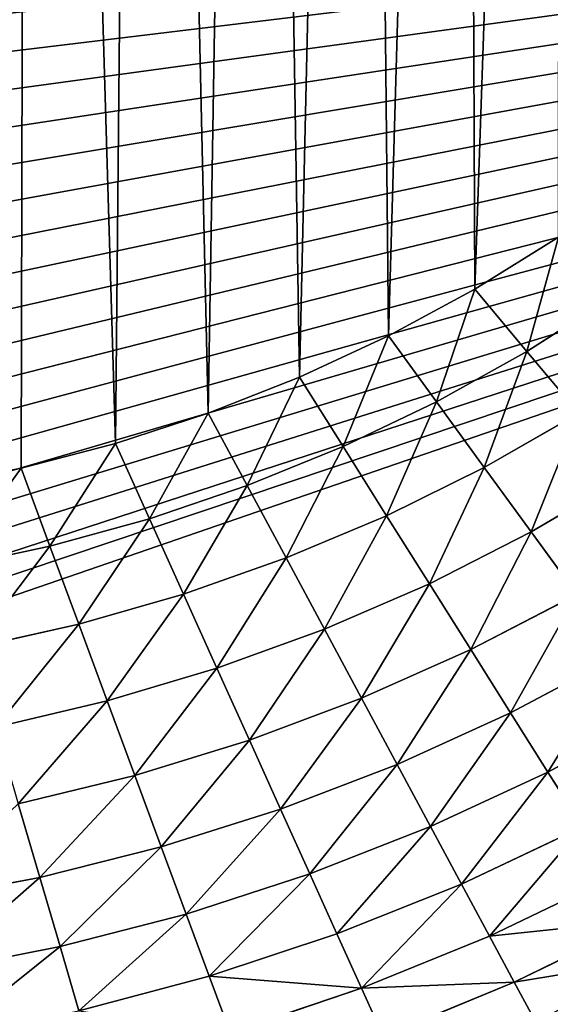
# Model space of a CAD drawing. Extents: x 0 to 463, y 0 to 320.
# Drawn here: x 332 to 359, y 55 to 106 of the extents above; entities that cross this region are included whole.
import ezdxf

# ---------------------------------------------------------------- set-up
doc = ezdxf.new("R2010")
doc.units = 0
doc.header["$MEASUREMENT"] = 0
doc.layers.get('0').update_dxf_attribs({"color": 13, "linetype": 'CONTINUOUS'})

# ---------------------------------------------------------------- blocks, each defined once
blk = doc.blocks.new('GROUP_43')
for p, q in [((355.389, 91.621, 29), (359.718, 94.316, 29)), ((350.909, 89.199, 29), (355.389, 91.621, 29)), ((355.389, 91.621, 29), (358.084, 88.399, 29.284)), ((358.084, 88.399, 29.284), (362.605, 91.296, 29.283)), ((346.298, 87.056, 29), (350.909, 89.199, 29)), ((350.909, 89.199, 29), (353.396, 85.786, 29.285)), ((353.396, 85.786, 29.285), (358.084, 88.399, 29.284)), ((358.084, 88.399, 29.284), (360.769, 85.19, 30.064)), ((341.576, 85.197, 29), (346.298, 87.056, 29)), ((346.298, 87.056, 29), (348.559, 83.464, 29.285)), ((348.559, 83.464, 29.285), (353.396, 85.786, 29.285)), ((353.396, 85.786, 29.285), (355.873, 82.384, 30.071)), ((336.762, 83.625, 29), (341.576, 85.197, 29)), ((341.576, 85.197, 29), (343.596, 81.439, 29.286)), ((355.873, 82.384, 30.071), (360.769, 85.19, 30.064)), ((331.878, 82.342, 29), (336.762, 83.625, 29)), ((336.762, 83.625, 29), (338.528, 79.716, 29.287)), ((343.596, 81.439, 29.286), (348.559, 83.464, 29.285)), ((348.559, 83.464, 29.285), (350.813, 79.882, 30.077)), ((326.941, 81.349, 29), (331.878, 82.342, 29)), ((331.878, 82.342, 29), (333.374, 78.297, 29.287)), ((350.813, 79.882, 30.077), (355.873, 82.384, 30.071)), ((355.873, 82.384, 30.071), (358.309, 79.039, 31.352)), ((358.309, 79.039, 31.352), (363.407, 82.035, 31.333)), ((338.528, 79.716, 29.287), (343.596, 81.439, 29.286)), ((343.596, 81.439, 29.286), (345.611, 77.69, 30.083)), ((333.374, 78.297, 29.287), (338.528, 79.716, 29.287)), ((338.528, 79.716, 29.287), (340.289, 75.815, 30.09)), ((345.611, 77.69, 30.083), (350.813, 79.882, 30.077)), ((350.813, 79.882, 30.077), (353.031, 76.358, 31.37)), ((353.031, 76.358, 31.37), (358.309, 79.039, 31.352)), ((358.309, 79.039, 31.352), (360.672, 75.795, 33.116)), ((328.158, 77.185, 29.288), (333.374, 78.297, 29.287)), ((333.374, 78.297, 29.287), (334.869, 74.259, 30.095)), ((340.289, 75.815, 30.09), (345.611, 77.69, 30.083)), ((345.611, 77.69, 30.083), (347.595, 74.001, 31.387)), ((347.595, 74.001, 31.387), (353.031, 76.358, 31.37)), ((353.031, 76.358, 31.37), (355.183, 72.939, 33.151)), ((334.869, 74.259, 30.095), (340.289, 75.815, 30.09)), ((340.289, 75.815, 30.09), (342.023, 71.973, 31.404)), ((355.183, 72.939, 33.151), (360.672, 75.795, 33.116)), ((329.372, 73.027, 30.101), (334.869, 74.259, 30.095)), ((334.869, 74.259, 30.095), (336.34, 70.281, 31.42)), ((342.023, 71.973, 31.404), (347.595, 74.001, 31.387)), ((347.595, 74.001, 31.387), (349.52, 70.419, 33.184)), ((349.52, 70.419, 33.184), (355.183, 72.939, 33.151)), ((355.183, 72.939, 33.151), (357.241, 69.669, 35.401)), ((357.241, 69.669, 35.401), (362.931, 72.694, 35.344)), ((336.34, 70.281, 31.42), (342.023, 71.973, 31.404)), ((342.023, 71.973, 31.404), (343.708, 68.243, 33.217)), ((330.569, 68.929, 31.435), (336.34, 70.281, 31.42)), ((336.34, 70.281, 31.42), (337.77, 66.417, 33.248)), ((343.708, 68.243, 33.217), (349.52, 70.419, 33.184)), ((349.52, 70.419, 33.184), (351.362, 66.992, 35.457)), ((351.362, 66.992, 35.457), (357.241, 69.669, 35.401)), ((357.241, 69.669, 35.401), (359.177, 66.593, 38.097)), ((359.177, 66.593, 38.097), (365.055, 69.778, 38.012)), ((337.77, 66.417, 33.248), (343.708, 68.243, 33.217)), ((343.708, 68.243, 33.217), (345.32, 64.673, 35.51)), ((345.32, 64.673, 35.51), (351.362, 66.992, 35.457)), ((351.362, 66.992, 35.457), (353.096, 63.767, 38.179)), ((331.732, 64.948, 33.278), (337.77, 66.417, 33.248)), ((337.77, 66.417, 33.248), (339.139, 62.719, 35.561)), ((353.096, 63.767, 38.179), (359.177, 66.593, 38.097)), ((359.177, 66.593, 38.097), (360.966, 63.749, 41.207)), ((331.732, 64.948, 33.278), (332.845, 61.136, 35.611)), ((339.139, 62.719, 35.561), (345.32, 64.673, 35.51)), ((345.32, 64.673, 35.51), (346.838, 61.311, 38.259)), ((346.838, 61.311, 38.259), (353.096, 63.767, 38.179)), ((353.096, 63.767, 38.179), (354.699, 60.784, 41.321)), ((354.699, 60.784, 41.321), (360.966, 63.749, 41.207)), ((332.845, 61.136, 35.611), (339.139, 62.719, 35.561)), ((339.139, 62.719, 35.561), (340.428, 59.234, 38.335)), ((340.428, 59.234, 38.335), (346.838, 61.311, 38.259)), ((346.838, 61.311, 38.259), (348.242, 58.201, 41.431)), ((326.465, 59.929, 35.657), (332.845, 61.136, 35.611)), ((332.845, 61.136, 35.611), (333.895, 57.543, 38.408)), ((348.242, 58.201, 41.431), (354.699, 60.784, 41.321)), ((354.699, 60.784, 41.321), (356.151, 58.084, 44.845)), ((356.151, 58.084, 44.845), (362.585, 61.177, 44.695)), ((333.895, 57.543, 38.408), (340.428, 59.234, 38.335)), ((340.428, 59.234, 38.335), (341.622, 56.009, 41.536)), ((357.431, 55.702, 48.71), (364.013, 58.909, 48.518)), ((341.622, 56.009, 41.536), (348.242, 58.201, 41.431)), ((348.242, 58.201, 41.431), (349.514, 55.384, 44.99)), ((349.514, 55.384, 44.99), (356.151, 58.084, 44.845)), ((356.151, 58.084, 44.845), (357.431, 55.702, 48.71)), ((327.264, 56.243, 38.477), (333.895, 57.543, 38.408)), ((333.895, 57.543, 38.408), (334.866, 54.217, 41.637)), ((334.866, 54.217, 41.637), (341.622, 56.009, 41.536)), ((341.622, 56.009, 41.536), (342.703, 53.086, 45.129)), ((350.637, 52.897, 48.895), (357.431, 55.702, 48.71)), ((357.431, 55.702, 48.71), (358.524, 53.668, 52.869)), ((342.703, 53.086, 45.129), (349.514, 55.384, 44.99)), ((349.514, 55.384, 44.99), (350.637, 52.897, 48.895))]:
    blk.add_line(p, q)
mesh = blk.add_polyface()
corners = [(14.137, 72.546, 160), (13.009, 141.597, 160), (11.371, 79.288, 160), (13.286, 133.826, 160), (14.116, 126.095, 160), (15.496, 118.431, 160), (17.378, 65.984, 160), (17.418, 110.866, 160), (21.079, 59.631, 160), (19.876, 103.434, 160), (22.858, 96.165, 160), (25.226, 53.514, 160), (26.352, 89.091, 160), (29.8, 47.658, 160), (30.342, 82.242, 160), (34.781, 42.09, 160), (34.813, 75.647, 160), (40.149, 36.832, 160), (39.743, 69.335, 160), (45.114, 63.332, 160), (45.88, 31.908, 160), (50.9, 57.664, 160), (51.95, 27.338, 160), (57.079, 52.355, 160), (58.333, 23.142, 160), (63.623, 47.428, 160), (65.001, 19.338, 160), (70.505, 42.904, 160), (71.927, 15.942, 160), (77.695, 38.802, 160), (79.079, 12.969, 160), (85.163, 35.14, 160), (86.428, 10.432, 160), (92.893, 31.927, 160), (93.942, 8.34, 160), (100.816, 29.191, 160), (101.59, 6.705, 160), (108.905, 26.94, 160), (109.337, 5.531, 160), (117.154, 25.176, 160), (117.152, 4.825, 160), (125.082, 4.587, 160), (125.512, 23.91, 160), (337.61, 4.587, 160), (133.944, 23.148, 160), (142.299, 22.897, 160), (320.393, 22.897, 160), (328.749, 23.148, 160), (337.18, 23.91, 160), (345.538, 25.176, 160), (345.541, 4.825, 160), (353.787, 26.94, 160), (353.355, 5.531, 160), (361.103, 6.705, 160), (361.876, 29.191, 160), (368.75, 8.34, 160), (369.8, 31.927, 160), (376.264, 10.432, 160), (377.529, 35.14, 160), (383.613, 12.969, 160), (384.997, 38.802, 160), (390.766, 15.942, 160), (392.187, 42.904, 160), (397.691, 19.338, 160), (399.069, 47.428, 160), (404.359, 23.142, 160), (405.613, 52.355, 160), (410.742, 27.338, 160), (411.792, 57.664, 160), (416.812, 31.908, 160), (417.579, 63.332, 160), (422.543, 36.832, 160), (422.949, 69.335, 160), (427.911, 42.09, 160), (427.88, 75.647, 160), (432.35, 82.242, 160), (432.893, 47.658, 160), (436.341, 89.091, 160), (437.466, 53.514, 160), (439.834, 96.165, 160), (441.613, 59.631, 160), (442.816, 103.434, 160), (445.315, 65.984, 160), (445.274, 110.866, 160), (447.197, 118.431, 160), (448.555, 72.546, 160), (448.576, 126.095, 160), (451.321, 79.288, 160), (449.406, 133.826, 160), (449.683, 141.597, 160), (5.26, 107.473, 160), (5, 315.263, 160), (5, 114.748, 160), (5.001, 315.403, 160), (5.164, 315.413, 160), (14.116, 157.089, 160), (15.496, 164.755, 160), (17.42, 172.324, 160), (19.879, 179.761, 160), (22.863, 187.035, 160), (26.36, 194.115, 160), (30.354, 200.97, 160), (34.834, 207.58, 160), (39.77, 213.898, 160), (45.139, 219.9, 160), (50.933, 225.575, 160), (57.118, 230.889, 160), (63.67, 235.822, 160), (70.558, 240.35, 160), (77.755, 244.456, 160), (85.23, 248.121, 160), (92.949, 251.33, 160), (100.88, 254.068, 160), (108.989, 256.325, 160), (117.242, 258.09, 160), (457.529, 315.413, 160), (6.029, 100.304, 160), (13.286, 149.356, 160), (7.308, 93.197, 160), (9.091, 86.181, 160), (125.602, 259.356, 160), (134.034, 260.118, 160), (142.42, 260.37, 160), (320.272, 260.37, 160), (328.658, 260.118, 160), (337.09, 259.356, 160), (345.451, 258.09, 160), (353.703, 256.325, 160), (361.812, 254.068, 160), (369.743, 251.33, 160), (377.463, 248.121, 160), (384.937, 244.456, 160), (392.134, 240.35, 160), (399.023, 235.822, 160), (405.574, 230.889, 160), (411.76, 225.575, 160), (417.553, 219.9, 160), (422.923, 213.898, 160), (427.858, 207.58, 160), (432.338, 200.97, 160), (436.332, 194.115, 160), (439.829, 187.035, 160), (442.813, 179.761, 160), (445.272, 172.324, 160), (447.196, 164.755, 160), (448.576, 157.089, 160), (449.406, 149.356, 160), (453.601, 86.181, 160), (455.384, 93.197, 160), (456.663, 100.304, 160), (457.433, 107.473, 160), (457.692, 114.748, 160), (457.691, 315.403, 160), (457.692, 315.263, 160)]
mesh.append_faces([[corners[k] for k in face] for face in [(90, 91, 92), (152, 151, 153)]], dxfattribs={"vtx0": -1})
mesh.append_faces([[corners[k] for k in face] for face in [(0, 1, 2), (1, 0, 3), (3, 0, 4), (4, 0, 5), (5, 6, 7), (7, 8, 9), (9, 8, 10), (10, 11, 12), (12, 13, 14), (14, 15, 16), (16, 17, 18), (18, 17, 19), (19, 20, 21), (21, 22, 23), (23, 24, 25), (25, 26, 27), (27, 28, 29), (29, 30, 31), (31, 32, 33), (33, 34, 35), (35, 36, 37), (37, 38, 39), (39, 41, 42), (42, 43, 44), (44, 43, 45), (45, 43, 46), (46, 43, 47), (47, 43, 48), (48, 43, 49), (49, 50, 51), (51, 53, 54), (54, 55, 56), (56, 57, 58), (58, 59, 60), (60, 61, 62), (62, 63, 64), (64, 65, 66), (66, 67, 68), (68, 69, 70), (70, 71, 72), (72, 73, 74), (74, 73, 75), (75, 76, 77), (77, 78, 79), (79, 80, 81), (81, 82, 83), (83, 82, 84), (84, 85, 86), (86, 87, 88), (88, 87, 89), (91, 90, 93), (93, 90, 94), (94, 114, 115), (95, 116, 117), (117, 119, 1), (115, 151, 152)]], dxfattribs={"vtx0": -1, "vtx1": -1})
mesh.append_faces([[corners[k] for k in face] for face in [(94, 90, 95), (115, 89, 87)]], dxfattribs={"vtx0": -1, "vtx1": -1, "vtx2": -1})
mesh.append_faces([[corners[k] for k in face] for face in [(5, 0, 6), (7, 6, 8), (10, 8, 11), (12, 11, 13), (14, 13, 15), (16, 15, 17), (19, 17, 20), (21, 20, 22), (23, 22, 24), (25, 24, 26), (27, 26, 28), (29, 28, 30), (31, 30, 32), (33, 32, 34), (35, 34, 36), (37, 36, 38), (39, 38, 40), (39, 40, 41), (42, 41, 43), (49, 43, 50), (51, 50, 52), (51, 52, 53), (54, 53, 55), (56, 55, 57), (58, 57, 59), (60, 59, 61), (62, 61, 63), (64, 63, 65), (66, 65, 67), (68, 67, 69), (70, 69, 71), (72, 71, 73), (75, 73, 76), (77, 76, 78), (79, 78, 80), (81, 80, 82), (84, 82, 85), (86, 85, 87), (94, 95, 96), (94, 96, 97), (94, 97, 98), (94, 98, 99), (94, 99, 100), (94, 100, 101), (94, 101, 102), (94, 102, 103), (94, 103, 104), (94, 104, 105), (94, 105, 106), (94, 106, 107), (94, 107, 108), (94, 108, 109), (94, 109, 110), (94, 110, 111), (94, 111, 112), (94, 112, 113), (94, 113, 114), (95, 90, 116), (117, 116, 118), (117, 118, 119), (1, 119, 2), (115, 114, 120), (115, 120, 121), (115, 121, 122), (115, 122, 123), (115, 123, 124), (115, 124, 125), (115, 125, 126), (115, 126, 127), (115, 127, 128), (115, 128, 129), (115, 129, 130), (115, 130, 131), (115, 131, 132), (115, 132, 133), (115, 133, 134), (115, 134, 135), (115, 135, 136), (115, 136, 137), (115, 137, 138), (115, 138, 139), (115, 139, 140), (115, 140, 141), (115, 141, 142), (115, 142, 143), (115, 143, 144), (115, 144, 145), (115, 145, 146), (115, 146, 89), (115, 87, 147), (115, 147, 148), (115, 148, 149), (115, 149, 150), (115, 150, 151)]], dxfattribs={"vtx0": -1, "vtx2": -1})
mesh = blk.add_polyface()
corners = [(156.29, 80.284, 29), (206.054, 179.002, 29), (205.865, 182, 29), (206.619, 176.052, 29), (231.346, 82.759, 29), (207.551, 173.195, 29), (208.834, 170.477, 29), (210.449, 167.941, 29), (212.371, 165.627, 29), (214.568, 163.571, 29), (217.007, 161.805, 29), (219.648, 160.358, 29), (222.451, 159.252, 29), (225.371, 158.505, 29), (228.361, 158.129, 29), (231.376, 158.129, 29), (306.402, 80.284, 29), (234.366, 158.505, 29), (237.286, 159.252, 29), (240.089, 160.358, 29), (242.73, 161.805, 29), (245.169, 163.571, 29), (247.366, 165.627, 29), (249.288, 167.941, 29), (250.903, 170.477, 29), (252.187, 173.195, 29), (253.118, 176.052, 29), (253.683, 179.002, 29), (253.872, 182, 29), (68.458, 154.634, 29), (68.835, 165.23, 29), (68.455, 159.921, 29), (68.838, 149.393, 29), (69.602, 170.538, 29), (69.587, 144.219, 29), (70.698, 139.136, 29), (70.758, 175.821, 29), (72.159, 134.162, 29), (72.304, 181.054, 29), (73.96, 129.318, 29), (74.237, 186.213, 29), (76.087, 124.624, 29), (76.555, 191.272, 29), (78.526, 120.096, 29), (79.252, 196.208, 29), (81.263, 115.751, 29), (82.32, 200.994, 29), (84.281, 111.605, 29), (85.752, 205.607, 29), (87.563, 107.672, 29), (89.534, 210.023, 29), (91.092, 103.966, 29), (93.655, 214.218, 29), (94.849, 100.497, 29), (98.098, 218.17, 29), (98.816, 97.277, 29), (102.846, 221.856, 29), (102.974, 94.316, 29), (107.881, 225.256, 29), (107.303, 91.621, 29), (111.783, 89.199, 29), (113.182, 228.349, 29), (116.394, 87.056, 29), (118.725, 231.117, 29), (121.116, 85.197, 29), (124.487, 233.544, 29), (125.93, 83.625, 29), (130.442, 235.613, 29), (130.815, 82.342, 29), (136.562, 237.31, 29), (135.751, 81.349, 29), (140.719, 80.647, 29), (142.82, 238.623, 29), (145.7, 80.234, 29), (149.184, 239.543, 29), (150.675, 80.108, 29), (155.905, 240.085, 29), (207.551, 190.805, 29), (231.346, 242.022, 29), (206.619, 187.948, 29), (206.054, 184.998, 29), (208.834, 193.523, 29), (210.449, 196.059, 29), (212.371, 198.373, 29), (214.568, 200.429, 29), (217.007, 202.195, 29), (219.648, 203.642, 29), (222.451, 204.748, 29), (225.371, 205.495, 29), (228.361, 205.871, 29), (231.376, 205.871, 29), (306.787, 240.085, 29), (234.366, 205.495, 29), (237.286, 204.748, 29), (240.089, 203.642, 29), (242.73, 202.195, 29), (245.169, 200.429, 29), (247.366, 198.373, 29), (249.288, 196.059, 29), (250.903, 193.523, 29), (252.187, 190.805, 29), (253.118, 187.948, 29), (253.683, 184.998, 29), (312.017, 80.108, 29), (313.508, 239.543, 29), (316.992, 80.234, 29), (319.873, 238.623, 29), (321.973, 80.647, 29), (326.13, 237.31, 29), (326.941, 81.349, 29), (332.25, 235.613, 29), (331.878, 82.342, 29), (336.762, 83.625, 29), (338.205, 233.544, 29), (341.576, 85.197, 29), (343.967, 231.117, 29), (346.298, 87.056, 29), (349.511, 228.349, 29), (350.909, 89.199, 29), (354.811, 225.256, 29), (355.389, 91.621, 29), (359.846, 221.856, 29), (359.718, 94.316, 29), (363.876, 97.277, 29), (364.595, 218.17, 29), (367.843, 100.497, 29), (369.038, 214.218, 29), (371.601, 103.966, 29), (373.158, 210.023, 29), (375.13, 107.672, 29), (376.941, 205.607, 29), (378.412, 111.605, 29), (380.372, 200.994, 29), (381.429, 115.751, 29), (383.441, 196.208, 29), (384.166, 120.096, 29), (386.138, 191.272, 29), (386.605, 124.624, 29), (388.455, 186.213, 29), (388.732, 129.318, 29), (390.389, 181.054, 29), (390.533, 134.162, 29), (391.934, 175.821, 29), (391.994, 139.136, 29), (393.09, 170.538, 29), (393.105, 144.219, 29), (393.857, 165.23, 29), (393.855, 149.393, 29), (394.234, 154.634, 29), (394.237, 159.921, 29)]
mesh.append_faces([[corners[k] for k in face] for face in [(29, 30, 31), (146, 148, 149)]], dxfattribs={"vtx0": -1})
mesh.append_faces([[corners[k] for k in face] for face in [(1, 0, 3), (3, 4, 5), (5, 4, 6), (6, 4, 7), (7, 4, 8), (8, 4, 9), (9, 4, 10), (10, 4, 11), (11, 4, 12), (12, 4, 13), (13, 4, 14), (14, 4, 15), (15, 16, 17), (17, 16, 18), (18, 16, 19), (19, 16, 20), (20, 16, 21), (21, 16, 22), (22, 16, 23), (23, 16, 24), (24, 16, 25), (25, 16, 26), (26, 16, 27), (27, 16, 28), (30, 32, 33), (33, 35, 36), (36, 37, 38), (38, 39, 40), (40, 41, 42), (42, 43, 44), (44, 45, 46), (46, 47, 48), (48, 49, 50), (50, 51, 52), (52, 53, 54), (54, 55, 56), (56, 57, 58), (58, 60, 61), (61, 62, 63), (63, 64, 65), (65, 66, 67), (67, 68, 69), (69, 71, 72), (72, 73, 74), (74, 75, 76), (76, 77, 78), (77, 0, 79), (79, 0, 80), (80, 0, 2), (78, 90, 91), (91, 103, 104), (104, 105, 106), (106, 107, 108), (108, 109, 110), (110, 112, 113), (113, 114, 115), (115, 116, 117), (117, 118, 119), (119, 120, 121), (121, 123, 124), (124, 125, 126), (126, 127, 128), (128, 129, 130), (130, 131, 132), (132, 133, 134), (134, 135, 136), (136, 137, 138), (138, 139, 140), (140, 141, 142), (142, 143, 144), (144, 145, 146)]], dxfattribs={"vtx0": -1, "vtx1": -1})
mesh.append_faces([[corners[k] for k in face] for face in [(76, 0, 77), (91, 28, 16)]], dxfattribs={"vtx0": -1, "vtx1": -1, "vtx2": -1})
mesh.append_faces([[corners[k] for k in face] for face in [(0, 1, 2), (3, 0, 4), (15, 4, 16), (30, 29, 32), (33, 32, 34), (33, 34, 35), (36, 35, 37), (38, 37, 39), (40, 39, 41), (42, 41, 43), (44, 43, 45), (46, 45, 47), (48, 47, 49), (50, 49, 51), (52, 51, 53), (54, 53, 55), (56, 55, 57), (58, 57, 59), (58, 59, 60), (61, 60, 62), (63, 62, 64), (65, 64, 66), (67, 66, 68), (69, 68, 70), (69, 70, 71), (72, 71, 73), (74, 73, 75), (76, 75, 0), (78, 77, 81), (78, 81, 82), (78, 82, 83), (78, 83, 84), (78, 84, 85), (78, 85, 86), (78, 86, 87), (78, 87, 88), (78, 88, 89), (78, 89, 90), (91, 90, 92), (91, 92, 93), (91, 93, 94), (91, 94, 95), (91, 95, 96), (91, 96, 97), (91, 97, 98), (91, 98, 99), (91, 99, 100), (91, 100, 101), (91, 101, 102), (91, 102, 28), (91, 16, 103), (104, 103, 105), (106, 105, 107), (108, 107, 109), (110, 109, 111), (110, 111, 112), (113, 112, 114), (115, 114, 116), (117, 116, 118), (119, 118, 120), (121, 120, 122), (121, 122, 123), (124, 123, 125), (126, 125, 127), (128, 127, 129), (130, 129, 131), (132, 131, 133), (134, 133, 135), (136, 135, 137), (138, 137, 139), (140, 139, 141), (142, 141, 143), (144, 143, 145), (146, 145, 147), (146, 147, 148)]], dxfattribs={"vtx0": -1, "vtx2": -1})
mesh = blk.add_polyface()
corners = [(457.692, 119.26), (5, 114.748), (5, 119.26), (5.26, 107.473), (6.029, 100.304), (7.308, 93.197), (9.091, 86.181), (11.371, 79.288), (14.137, 72.546), (17.378, 65.984), (21.079, 59.631), (25.226, 53.514), (29.8, 47.658), (34.781, 42.09), (40.149, 36.832), (45.88, 31.908), (51.95, 27.338), (58.333, 23.142), (65.001, 19.338), (71.927, 15.942), (79.079, 12.969), (86.428, 10.432), (93.942, 8.34), (101.59, 6.705), (109.337, 5.531), (117.152, 4.825), (125.082, 4.587), (337.61, 4.587), (345.541, 4.825), (353.355, 5.531), (361.103, 6.705), (368.75, 8.34), (376.264, 10.432), (383.613, 12.969), (390.766, 15.942), (397.691, 19.338), (404.359, 23.142), (410.742, 27.338), (416.812, 31.908), (422.543, 36.832), (427.911, 42.09), (432.893, 47.658), (437.466, 53.514), (441.613, 59.631), (445.315, 65.984), (448.555, 72.546), (451.321, 79.288), (453.601, 86.181), (455.384, 93.197), (456.663, 100.304), (457.433, 107.473), (457.692, 114.748)]
mesh.append_faces([[corners[k] for k in face] for face in [(0, 1, 2), (50, 0, 51)]], dxfattribs={"vtx0": -1})
mesh.append_faces([[corners[k] for k in face] for face in [(1, 0, 3), (3, 0, 4), (4, 0, 5), (5, 0, 6), (6, 0, 7), (7, 0, 8), (8, 0, 9), (9, 0, 10), (10, 0, 11), (11, 0, 12), (12, 0, 13), (13, 0, 14), (14, 0, 15), (15, 0, 16), (16, 0, 17), (17, 0, 18), (18, 0, 19), (19, 0, 20), (20, 0, 21), (21, 0, 22), (22, 0, 23), (23, 0, 24), (24, 0, 25), (25, 0, 26), (26, 0, 27), (27, 0, 28), (28, 0, 29), (29, 0, 30), (30, 0, 31), (31, 0, 32), (32, 0, 33), (33, 0, 34), (34, 0, 35), (35, 0, 36), (36, 0, 37), (37, 0, 38), (38, 0, 39), (39, 0, 40), (40, 0, 41), (41, 0, 42), (42, 0, 43), (43, 0, 44), (44, 0, 45), (45, 0, 46), (46, 0, 47), (47, 0, 48), (48, 0, 49), (49, 0, 50)]], dxfattribs={"vtx0": -1, "vtx1": -1})
mesh = blk.add_polyface()
corners = [(359.718, 94.316, 29), (355.389, 91.621, 29), (358.084, 88.399, 29.284)]
mesh.append_faces([[corners[k] for k in face] for face in [(0, 1, 2)]])
mesh = blk.add_polyface()
corners = [(362.605, 91.296, 29.283), (359.718, 94.316, 29), (358.084, 88.399, 29.284)]
mesh.append_faces([[corners[k] for k in face] for face in [(0, 1, 2)]])
mesh = blk.add_polyface()
corners = [(355.389, 91.621, 29), (350.909, 89.199, 29), (353.396, 85.786, 29.285)]
mesh.append_faces([[corners[k] for k in face] for face in [(0, 1, 2)]])
mesh = blk.add_polyface()
corners = [(358.084, 88.399, 29.284), (355.389, 91.621, 29), (353.396, 85.786, 29.285)]
mesh.append_faces([[corners[k] for k in face] for face in [(0, 1, 2)]])
mesh = blk.add_polyface()
corners = [(362.605, 91.296, 29.283), (358.084, 88.399, 29.284), (360.769, 85.19, 30.064)]
mesh.append_faces([[corners[k] for k in face] for face in [(0, 1, 2)]])
mesh = blk.add_polyface()
corners = [(350.909, 89.199, 29), (346.298, 87.056, 29), (348.559, 83.464, 29.285)]
mesh.append_faces([[corners[k] for k in face] for face in [(0, 1, 2)]])
mesh = blk.add_polyface()
corners = [(353.396, 85.786, 29.285), (350.909, 89.199, 29), (348.559, 83.464, 29.285)]
mesh.append_faces([[corners[k] for k in face] for face in [(0, 1, 2)]])
mesh = blk.add_polyface()
corners = [(358.084, 88.399, 29.284), (353.396, 85.786, 29.285), (355.873, 82.384, 30.071)]
mesh.append_faces([[corners[k] for k in face] for face in [(0, 1, 2)]])
mesh = blk.add_polyface()
corners = [(360.769, 85.19, 30.064), (358.084, 88.399, 29.284), (355.873, 82.384, 30.071)]
mesh.append_faces([[corners[k] for k in face] for face in [(0, 1, 2)]])
mesh = blk.add_polyface()
corners = [(343.596, 81.439, 29.286), (346.298, 87.056, 29), (341.576, 85.197, 29), (348.559, 83.464, 29.285)]
mesh.append_faces([[corners[k] for k in face] for face in [(0, 1, 2), (1, 0, 3)]], dxfattribs={"vtx0": -1})
mesh = blk.add_polyface()
corners = [(353.396, 85.786, 29.285), (348.559, 83.464, 29.285), (350.813, 79.882, 30.077)]
mesh.append_faces([[corners[k] for k in face] for face in [(0, 1, 2)]])
mesh = blk.add_polyface()
corners = [(355.873, 82.384, 30.071), (353.396, 85.786, 29.285), (350.813, 79.882, 30.077)]
mesh.append_faces([[corners[k] for k in face] for face in [(0, 1, 2)]])
mesh = blk.add_polyface()
corners = [(338.528, 79.716, 29.287), (341.576, 85.197, 29), (336.762, 83.625, 29), (343.596, 81.439, 29.286)]
mesh.append_faces([[corners[k] for k in face] for face in [(0, 1, 2), (1, 0, 3)]], dxfattribs={"vtx0": -1})
mesh = blk.add_polyface()
corners = [(360.769, 85.19, 30.064), (355.873, 82.384, 30.071), (358.309, 79.039, 31.352)]
mesh.append_faces([[corners[k] for k in face] for face in [(0, 1, 2)]])
mesh = blk.add_polyface()
corners = [(363.407, 82.035, 31.333), (360.769, 85.19, 30.064), (358.309, 79.039, 31.352)]
mesh.append_faces([[corners[k] for k in face] for face in [(0, 1, 2)]])
mesh = blk.add_polyface()
corners = [(333.374, 78.297, 29.287), (336.762, 83.625, 29), (331.878, 82.342, 29), (338.528, 79.716, 29.287)]
mesh.append_faces([[corners[k] for k in face] for face in [(0, 1, 2), (1, 0, 3)]], dxfattribs={"vtx0": -1})
mesh = blk.add_polyface()
corners = [(348.559, 83.464, 29.285), (343.596, 81.439, 29.286), (345.611, 77.69, 30.083)]
mesh.append_faces([[corners[k] for k in face] for face in [(0, 1, 2)]])
mesh = blk.add_polyface()
corners = [(350.813, 79.882, 30.077), (348.559, 83.464, 29.285), (345.611, 77.69, 30.083)]
mesh.append_faces([[corners[k] for k in face] for face in [(0, 1, 2)]])
mesh = blk.add_polyface()
corners = [(328.158, 77.185, 29.288), (331.878, 82.342, 29), (326.941, 81.349, 29), (333.374, 78.297, 29.287)]
mesh.append_faces([[corners[k] for k in face] for face in [(0, 1, 2), (1, 0, 3)]], dxfattribs={"vtx0": -1})
mesh = blk.add_polyface()
corners = [(355.873, 82.384, 30.071), (350.813, 79.882, 30.077), (353.031, 76.358, 31.37)]
mesh.append_faces([[corners[k] for k in face] for face in [(0, 1, 2)]])
mesh = blk.add_polyface()
corners = [(358.309, 79.039, 31.352), (355.873, 82.384, 30.071), (353.031, 76.358, 31.37)]
mesh.append_faces([[corners[k] for k in face] for face in [(0, 1, 2)]])
mesh = blk.add_polyface()
corners = [(363.407, 82.035, 31.333), (358.309, 79.039, 31.352), (360.672, 75.795, 33.116)]
mesh.append_faces([[corners[k] for k in face] for face in [(0, 1, 2)]])
mesh = blk.add_polyface()
corners = [(343.596, 81.439, 29.286), (338.528, 79.716, 29.287), (340.289, 75.815, 30.09)]
mesh.append_faces([[corners[k] for k in face] for face in [(0, 1, 2)]])
mesh = blk.add_polyface()
corners = [(345.611, 77.69, 30.083), (343.596, 81.439, 29.286), (340.289, 75.815, 30.09)]
mesh.append_faces([[corners[k] for k in face] for face in [(0, 1, 2)]])
mesh = blk.add_polyface()
corners = [(338.528, 79.716, 29.287), (333.374, 78.297, 29.287), (334.869, 74.259, 30.095)]
mesh.append_faces([[corners[k] for k in face] for face in [(0, 1, 2)]])
mesh = blk.add_polyface()
corners = [(340.289, 75.815, 30.09), (338.528, 79.716, 29.287), (334.869, 74.259, 30.095)]
mesh.append_faces([[corners[k] for k in face] for face in [(0, 1, 2)]])
mesh = blk.add_polyface()
corners = [(350.813, 79.882, 30.077), (345.611, 77.69, 30.083), (347.595, 74.001, 31.387)]
mesh.append_faces([[corners[k] for k in face] for face in [(0, 1, 2)]])
mesh = blk.add_polyface()
corners = [(353.031, 76.358, 31.37), (350.813, 79.882, 30.077), (347.595, 74.001, 31.387)]
mesh.append_faces([[corners[k] for k in face] for face in [(0, 1, 2)]])
mesh = blk.add_polyface()
corners = [(358.309, 79.039, 31.352), (353.031, 76.358, 31.37), (355.183, 72.939, 33.151)]
mesh.append_faces([[corners[k] for k in face] for face in [(0, 1, 2)]])
mesh = blk.add_polyface()
corners = [(360.672, 75.795, 33.116), (358.309, 79.039, 31.352), (355.183, 72.939, 33.151)]
mesh.append_faces([[corners[k] for k in face] for face in [(0, 1, 2)]])
mesh = blk.add_polyface()
corners = [(333.374, 78.297, 29.287), (328.158, 77.185, 29.288), (329.372, 73.027, 30.101)]
mesh.append_faces([[corners[k] for k in face] for face in [(0, 1, 2)]])
mesh = blk.add_polyface()
corners = [(334.869, 74.259, 30.095), (333.374, 78.297, 29.287), (329.372, 73.027, 30.101)]
mesh.append_faces([[corners[k] for k in face] for face in [(0, 1, 2)]])
mesh = blk.add_polyface()
corners = [(345.611, 77.69, 30.083), (340.289, 75.815, 30.09), (342.023, 71.973, 31.404)]
mesh.append_faces([[corners[k] for k in face] for face in [(0, 1, 2)]])
mesh = blk.add_polyface()
corners = [(347.595, 74.001, 31.387), (345.611, 77.69, 30.083), (342.023, 71.973, 31.404)]
mesh.append_faces([[corners[k] for k in face] for face in [(0, 1, 2)]])
mesh = blk.add_polyface()
corners = [(353.031, 76.358, 31.37), (347.595, 74.001, 31.387), (349.52, 70.419, 33.184)]
mesh.append_faces([[corners[k] for k in face] for face in [(0, 1, 2)]])
mesh = blk.add_polyface()
corners = [(355.183, 72.939, 33.151), (353.031, 76.358, 31.37), (349.52, 70.419, 33.184)]
mesh.append_faces([[corners[k] for k in face] for face in [(0, 1, 2)]])
mesh = blk.add_polyface()
corners = [(340.289, 75.815, 30.09), (334.869, 74.259, 30.095), (336.34, 70.281, 31.42)]
mesh.append_faces([[corners[k] for k in face] for face in [(0, 1, 2)]])
mesh = blk.add_polyface()
corners = [(342.023, 71.973, 31.404), (340.289, 75.815, 30.09), (336.34, 70.281, 31.42)]
mesh.append_faces([[corners[k] for k in face] for face in [(0, 1, 2)]])
mesh = blk.add_polyface()
corners = [(360.672, 75.795, 33.116), (355.183, 72.939, 33.151), (357.241, 69.669, 35.401)]
mesh.append_faces([[corners[k] for k in face] for face in [(0, 1, 2)]])
mesh = blk.add_polyface()
corners = [(362.931, 72.694, 35.344), (360.672, 75.795, 33.116), (357.241, 69.669, 35.401)]
mesh.append_faces([[corners[k] for k in face] for face in [(0, 1, 2)]])
mesh = blk.add_polyface()
corners = [(334.869, 74.259, 30.095), (329.372, 73.027, 30.101), (330.569, 68.929, 31.435)]
mesh.append_faces([[corners[k] for k in face] for face in [(0, 1, 2)]])
mesh = blk.add_polyface()
corners = [(336.34, 70.281, 31.42), (334.869, 74.259, 30.095), (330.569, 68.929, 31.435)]
mesh.append_faces([[corners[k] for k in face] for face in [(0, 1, 2)]])
mesh = blk.add_polyface()
corners = [(347.595, 74.001, 31.387), (342.023, 71.973, 31.404), (343.708, 68.243, 33.217)]
mesh.append_faces([[corners[k] for k in face] for face in [(0, 1, 2)]])
mesh = blk.add_polyface()
corners = [(349.52, 70.419, 33.184), (347.595, 74.001, 31.387), (343.708, 68.243, 33.217)]
mesh.append_faces([[corners[k] for k in face] for face in [(0, 1, 2)]])
mesh = blk.add_polyface()
corners = [(355.183, 72.939, 33.151), (349.52, 70.419, 33.184), (351.362, 66.992, 35.457)]
mesh.append_faces([[corners[k] for k in face] for face in [(0, 1, 2)]])
mesh = blk.add_polyface()
corners = [(357.241, 69.669, 35.401), (355.183, 72.939, 33.151), (351.362, 66.992, 35.457)]
mesh.append_faces([[corners[k] for k in face] for face in [(0, 1, 2)]])
mesh = blk.add_polyface()
corners = [(362.931, 72.694, 35.344), (357.241, 69.669, 35.401), (359.177, 66.593, 38.097)]
mesh.append_faces([[corners[k] for k in face] for face in [(0, 1, 2)]])
mesh = blk.add_polyface()
corners = [(365.055, 69.778, 38.012), (362.931, 72.694, 35.344), (359.177, 66.593, 38.097)]
mesh.append_faces([[corners[k] for k in face] for face in [(0, 1, 2)]])
mesh = blk.add_polyface()
corners = [(342.023, 71.973, 31.404), (336.34, 70.281, 31.42), (337.77, 66.417, 33.248)]
mesh.append_faces([[corners[k] for k in face] for face in [(0, 1, 2)]])
mesh = blk.add_polyface()
corners = [(343.708, 68.243, 33.217), (342.023, 71.973, 31.404), (337.77, 66.417, 33.248)]
mesh.append_faces([[corners[k] for k in face] for face in [(0, 1, 2)]])
mesh = blk.add_polyface()
corners = [(336.34, 70.281, 31.42), (330.569, 68.929, 31.435), (331.732, 64.948, 33.278)]
mesh.append_faces([[corners[k] for k in face] for face in [(0, 1, 2)]])
mesh = blk.add_polyface()
corners = [(337.77, 66.417, 33.248), (336.34, 70.281, 31.42), (331.732, 64.948, 33.278)]
mesh.append_faces([[corners[k] for k in face] for face in [(0, 1, 2)]])
mesh = blk.add_polyface()
corners = [(349.52, 70.419, 33.184), (343.708, 68.243, 33.217), (345.32, 64.673, 35.51)]
mesh.append_faces([[corners[k] for k in face] for face in [(0, 1, 2)]])
mesh = blk.add_polyface()
corners = [(351.362, 66.992, 35.457), (349.52, 70.419, 33.184), (345.32, 64.673, 35.51)]
mesh.append_faces([[corners[k] for k in face] for face in [(0, 1, 2)]])
mesh = blk.add_polyface()
corners = [(357.241, 69.669, 35.401), (351.362, 66.992, 35.457), (353.096, 63.767, 38.179)]
mesh.append_faces([[corners[k] for k in face] for face in [(0, 1, 2)]])
mesh = blk.add_polyface()
corners = [(359.177, 66.593, 38.097), (357.241, 69.669, 35.401), (353.096, 63.767, 38.179)]
mesh.append_faces([[corners[k] for k in face] for face in [(0, 1, 2)]])
mesh = blk.add_polyface()
corners = [(365.055, 69.778, 38.012), (359.177, 66.593, 38.097), (360.966, 63.749, 41.207)]
mesh.append_faces([[corners[k] for k in face] for face in [(0, 1, 2)]])
mesh = blk.add_polyface()
corners = [(343.708, 68.243, 33.217), (337.77, 66.417, 33.248), (339.139, 62.719, 35.561)]
mesh.append_faces([[corners[k] for k in face] for face in [(0, 1, 2)]])
mesh = blk.add_polyface()
corners = [(345.32, 64.673, 35.51), (343.708, 68.243, 33.217), (339.139, 62.719, 35.561)]
mesh.append_faces([[corners[k] for k in face] for face in [(0, 1, 2)]])
mesh = blk.add_polyface()
corners = [(351.362, 66.992, 35.457), (345.32, 64.673, 35.51), (346.838, 61.311, 38.259)]
mesh.append_faces([[corners[k] for k in face] for face in [(0, 1, 2)]])
mesh = blk.add_polyface()
corners = [(353.096, 63.767, 38.179), (351.362, 66.992, 35.457), (346.838, 61.311, 38.259)]
mesh.append_faces([[corners[k] for k in face] for face in [(0, 1, 2)]])
mesh = blk.add_polyface()
corners = [(337.77, 66.417, 33.248), (331.732, 64.948, 33.278), (332.845, 61.136, 35.611)]
mesh.append_faces([[corners[k] for k in face] for face in [(0, 1, 2)]])
mesh = blk.add_polyface()
corners = [(339.139, 62.719, 35.561), (337.77, 66.417, 33.248), (332.845, 61.136, 35.611)]
mesh.append_faces([[corners[k] for k in face] for face in [(0, 1, 2)]])
mesh = blk.add_polyface()
corners = [(359.177, 66.593, 38.097), (353.096, 63.767, 38.179), (354.699, 60.784, 41.321)]
mesh.append_faces([[corners[k] for k in face] for face in [(0, 1, 2)]])
mesh = blk.add_polyface()
corners = [(360.966, 63.749, 41.207), (359.177, 66.593, 38.097), (354.699, 60.784, 41.321)]
mesh.append_faces([[corners[k] for k in face] for face in [(0, 1, 2)]])
mesh = blk.add_polyface()
corners = [(332.845, 61.136, 35.611), (331.732, 64.948, 33.278), (326.465, 59.929, 35.657)]
mesh.append_faces([[corners[k] for k in face] for face in [(0, 1, 2)]])
mesh = blk.add_polyface()
corners = [(345.32, 64.673, 35.51), (339.139, 62.719, 35.561), (340.428, 59.234, 38.335)]
mesh.append_faces([[corners[k] for k in face] for face in [(0, 1, 2)]])
mesh = blk.add_polyface()
corners = [(346.838, 61.311, 38.259), (345.32, 64.673, 35.51), (340.428, 59.234, 38.335)]
mesh.append_faces([[corners[k] for k in face] for face in [(0, 1, 2)]])
mesh = blk.add_polyface()
corners = [(353.096, 63.767, 38.179), (346.838, 61.311, 38.259), (348.242, 58.201, 41.431)]
mesh.append_faces([[corners[k] for k in face] for face in [(0, 1, 2)]])
mesh = blk.add_polyface()
corners = [(354.699, 60.784, 41.321), (353.096, 63.767, 38.179), (348.242, 58.201, 41.431)]
mesh.append_faces([[corners[k] for k in face] for face in [(0, 1, 2)]])
mesh = blk.add_polyface()
corners = [(356.151, 58.084, 44.845), (360.966, 63.749, 41.207), (354.699, 60.784, 41.321)]
mesh.append_faces([[corners[k] for k in face] for face in [(0, 1, 2)]])
mesh = blk.add_polyface()
corners = [(356.151, 58.084, 44.845), (362.585, 61.177, 44.695), (360.966, 63.749, 41.207)]
mesh.append_faces([[corners[k] for k in face] for face in [(0, 1, 2)]])
mesh = blk.add_polyface()
corners = [(339.139, 62.719, 35.561), (332.845, 61.136, 35.611), (333.895, 57.543, 38.408)]
mesh.append_faces([[corners[k] for k in face] for face in [(0, 1, 2)]])
mesh = blk.add_polyface()
corners = [(340.428, 59.234, 38.335), (339.139, 62.719, 35.561), (333.895, 57.543, 38.408)]
mesh.append_faces([[corners[k] for k in face] for face in [(0, 1, 2)]])
mesh = blk.add_polyface()
corners = [(346.838, 61.311, 38.259), (340.428, 59.234, 38.335), (341.622, 56.009, 41.536)]
mesh.append_faces([[corners[k] for k in face] for face in [(0, 1, 2)]])
mesh = blk.add_polyface()
corners = [(348.242, 58.201, 41.431), (346.838, 61.311, 38.259), (341.622, 56.009, 41.536)]
mesh.append_faces([[corners[k] for k in face] for face in [(0, 1, 2)]])
mesh = blk.add_polyface()
corners = [(332.845, 61.136, 35.611), (326.465, 59.929, 35.657), (327.264, 56.243, 38.477)]
mesh.append_faces([[corners[k] for k in face] for face in [(0, 1, 2)]])
mesh = blk.add_polyface()
corners = [(333.895, 57.543, 38.408), (332.845, 61.136, 35.611), (327.264, 56.243, 38.477)]
mesh.append_faces([[corners[k] for k in face] for face in [(0, 1, 2)]])
mesh = blk.add_polyface()
corners = [(349.514, 55.384, 44.99), (354.699, 60.784, 41.321), (348.242, 58.201, 41.431)]
mesh.append_faces([[corners[k] for k in face] for face in [(0, 1, 2)]])
mesh = blk.add_polyface()
corners = [(349.514, 55.384, 44.99), (356.151, 58.084, 44.845), (354.699, 60.784, 41.321)]
mesh.append_faces([[corners[k] for k in face] for face in [(0, 1, 2)]])
mesh = blk.add_polyface()
corners = [(364.013, 58.909, 48.518), (362.585, 61.177, 44.695), (356.151, 58.084, 44.845)]
mesh.append_faces([[corners[k] for k in face] for face in [(0, 1, 2)]])
mesh = blk.add_polyface()
corners = [(340.428, 59.234, 38.335), (333.895, 57.543, 38.408), (334.866, 54.217, 41.637)]
mesh.append_faces([[corners[k] for k in face] for face in [(0, 1, 2)]])
mesh = blk.add_polyface()
corners = [(341.622, 56.009, 41.536), (340.428, 59.234, 38.335), (334.866, 54.217, 41.637)]
mesh.append_faces([[corners[k] for k in face] for face in [(0, 1, 2)]])
mesh = blk.add_polyface()
corners = [(357.431, 55.702, 48.71), (364.013, 58.909, 48.518), (356.151, 58.084, 44.845)]
mesh.append_faces([[corners[k] for k in face] for face in [(0, 1, 2)]])
mesh = blk.add_polyface()
corners = [(365.23, 56.975, 52.632), (364.013, 58.909, 48.518), (357.431, 55.702, 48.71)]
mesh.append_faces([[corners[k] for k in face] for face in [(0, 1, 2)]])
mesh = blk.add_polyface()
corners = [(349.514, 55.384, 44.99), (348.242, 58.201, 41.431), (341.622, 56.009, 41.536)]
mesh.append_faces([[corners[k] for k in face] for face in [(0, 1, 2)]])
mesh = blk.add_polyface()
corners = [(357.431, 55.702, 48.71), (356.151, 58.084, 44.845), (349.514, 55.384, 44.99)]
mesh.append_faces([[corners[k] for k in face] for face in [(0, 1, 2)]])
mesh = blk.add_polyface()
corners = [(333.895, 57.543, 38.408), (327.264, 56.243, 38.477), (328.004, 52.831, 41.733)]
mesh.append_faces([[corners[k] for k in face] for face in [(0, 1, 2)]])
mesh = blk.add_polyface()
corners = [(334.866, 54.217, 41.637), (333.895, 57.543, 38.408), (328.004, 52.831, 41.733)]
mesh.append_faces([[corners[k] for k in face] for face in [(0, 1, 2)]])
mesh = blk.add_polyface()
corners = [(358.524, 53.668, 52.869), (365.23, 56.975, 52.632), (357.431, 55.702, 48.71)]
mesh.append_faces([[corners[k] for k in face] for face in [(0, 1, 2)]])
mesh = blk.add_polyface()
corners = [(366.221, 55.4, 56.987), (365.23, 56.975, 52.632), (358.524, 53.668, 52.869)]
mesh.append_faces([[corners[k] for k in face] for face in [(0, 1, 2)]])
mesh = blk.add_polyface()
corners = [(342.703, 53.086, 45.129), (341.622, 56.009, 41.536), (334.866, 54.217, 41.637)]
mesh.append_faces([[corners[k] for k in face] for face in [(0, 1, 2)]])
mesh = blk.add_polyface()
corners = [(342.703, 53.086, 45.129), (349.514, 55.384, 44.99), (341.622, 56.009, 41.536)]
mesh.append_faces([[corners[k] for k in face] for face in [(0, 1, 2)]])
mesh = blk.add_polyface()
corners = [(350.637, 52.897, 48.895), (357.431, 55.702, 48.71), (349.514, 55.384, 44.99)]
mesh.append_faces([[corners[k] for k in face] for face in [(0, 1, 2)]])
mesh = blk.add_polyface()
corners = [(358.524, 53.668, 52.869), (357.431, 55.702, 48.71), (350.637, 52.897, 48.895)]
mesh.append_faces([[corners[k] for k in face] for face in [(0, 1, 2)]])
mesh = blk.add_polyface()
corners = [(350.637, 52.897, 48.895), (349.514, 55.384, 44.99), (342.703, 53.086, 45.129)]
mesh.append_faces([[corners[k] for k in face] for face in [(0, 1, 2)]])
mesh = blk.add_polyface()
corners = [(359.416, 52.01, 57.273), (366.221, 55.4, 56.987), (358.524, 53.668, 52.869)]
mesh.append_faces([[corners[k] for k in face] for face in [(0, 1, 2)]])

msp = doc.modelspace()

# ---------------------------------------------------------------- block references
at = {"color": 254}
msp.add_blockref('GROUP_43', (0, 0), dxfattribs=at)

doc.saveas('drawing.dxf')
